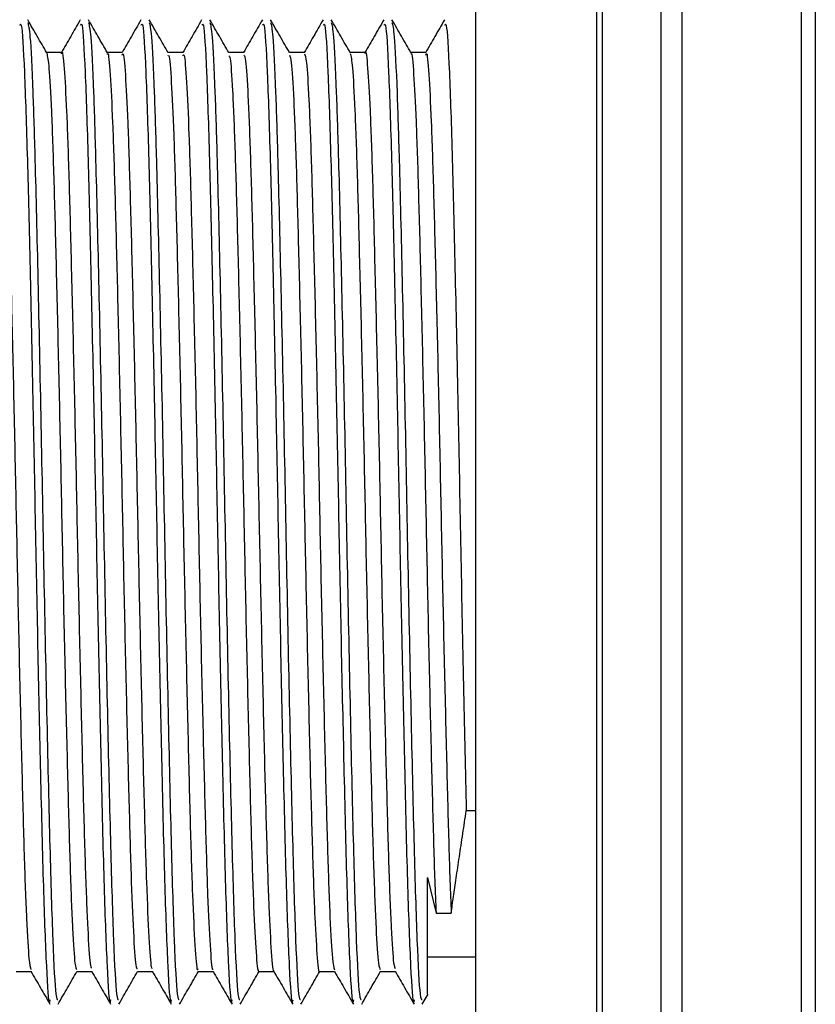
# Model space of a CAD drawing. Units: millimetres. Extents: x 5 to 995, y 5 to 995.
# Drawn here: x 725 to 736, y 451 to 464 of the extents above; entities that cross this region are included whole.
import ezdxf

# ---------------------------------------------------------------- set-up
doc = ezdxf.new("R2010")
doc.units = ezdxf.units.MM

msp = doc.modelspace()

# ---------------------------------------------------------------- linework, layer by layer
at = {"color": 7, "linetype": 'Continuous', "lineweight": 25}
for p, q in [((731.733, 478.081), (731.733, 459.747)), ((731.733, 459.747), (731.733, 441.414)), ((731.733, 453.448), (731.605, 453.448)), ((731.066, 452.516), (731.183, 452.022)), ((731.183, 452.022), (731.395, 452.022)), ((731.066, 451.412), (731.733, 451.412)), ((730.992, 450.752), (731.074, 450.892))]:
    msp.add_line(p, q, dxfattribs=at)
at = {"color": 8, "linetype": 'Continuous', "lineweight": 25}
for p, q in [((733.426, 442.047), (733.426, 477.448)), ((733.499, 477.377), (733.499, 442.117)), ((734.325, 443.448), (734.325, 476.047)), ((734.61, 475.838), (734.61, 443.657)), ((736.279, 444.259), (736.279, 475.236)), ((736.473, 475.023), (736.473, 444.472))]:
    msp.add_line(p, q, dxfattribs=at)
at = {"color": 7, "linetype": 'Continuous', "lineweight": 25}
for points, knots in [([(725.379, 464.402), (725.385, 464.416), (725.406, 464.458), (725.442, 463.825), (725.482, 462.639), (725.52, 461.039), (725.559, 459.265), (725.594, 457.409), (725.629, 455.607), (725.668, 453.855), (725.706, 452.298), (725.748, 451.212), (725.781, 450.708), (725.798, 450.794), (725.802, 450.813)], [0, 0, 0, 0, 0.049892, 0.148868, 0.246719, 0.335575, 0.426058, 0.509239, 0.593008, 0.677891, 0.774938, 0.873444, 0.972028, 1, 1, 1, 1]), ([(725.754, 464.018), (725.71, 464.095), (725.621, 464.247), (725.533, 464.4), (725.489, 464.477)], [0, 0, 0, 0, 0.499993, 1, 1, 1, 1]), ([(725.489, 464.439), (725.499, 464.4), (725.522, 464.312), (725.557, 463.587), (725.593, 462.443), (725.63, 460.88), (725.673, 458.861), (725.712, 456.717), (725.755, 454.663), (725.797, 452.88), (725.837, 451.565), (725.876, 450.821), (725.899, 450.818), (725.908, 450.816)], [0, 0, 0, 0, 0.074951, 0.16689, 0.238516, 0.33723, 0.437392, 0.535339, 0.635286, 0.734551, 0.832971, 0.9332, 1, 1, 1, 1]), ([(726.221, 464.476), (726.176, 464.399), (726.089, 464.248), (726.002, 464.097), (725.958, 464.023)], [0, 0, 0, 0, 0.50668, 1, 1, 1, 1]), ([(726.225, 464.402), (726.232, 464.416), (726.252, 464.458), (726.289, 463.825), (726.329, 462.639), (726.367, 461.039), (726.406, 459.265), (726.441, 457.409), (726.476, 455.607), (726.515, 453.855), (726.553, 452.298), (726.595, 451.212), (726.628, 450.708), (726.645, 450.794), (726.649, 450.813)], [0, 0, 0, 0, 0.049892, 0.148868, 0.246719, 0.335575, 0.426058, 0.509239, 0.593008, 0.677891, 0.774938, 0.873444, 0.972028, 1, 1, 1, 1]), ([(726.6, 464.018), (726.556, 464.095), (726.468, 464.248), (726.38, 464.4), (726.335, 464.477)], [0, 0, 0, 0, 0.4999928, 1, 1, 1, 1]), ([(726.336, 464.439), (726.346, 464.4), (726.369, 464.313), (726.404, 463.587), (726.439, 462.443), (726.476, 460.88), (726.52, 458.861), (726.559, 456.717), (726.602, 454.663), (726.644, 452.88), (726.684, 451.565), (726.723, 450.821), (726.745, 450.818), (726.754, 450.816)], [0, 0, 0, 0, 0.075162, 0.16708, 0.23869, 0.337381, 0.43752, 0.535445, 0.635369, 0.734611, 0.833009, 0.933215, 1, 1, 1, 1]), ([(727.067, 464.476), (727.023, 464.399), (726.935, 464.248), (726.848, 464.097), (726.805, 464.023)], [0, 0, 0, 0, 0.5068, 1, 1, 1, 1]), ([(727.072, 464.402), (727.079, 464.416), (727.099, 464.458), (727.135, 463.825), (727.175, 462.639), (727.213, 461.039), (727.252, 459.265), (727.287, 457.409), (727.322, 455.607), (727.362, 453.855), (727.399, 452.298), (727.442, 451.212), (727.474, 450.708), (727.492, 450.794), (727.495, 450.813)], [0, 0, 0, 0, 0.049892, 0.148868, 0.246719, 0.335575, 0.426058, 0.509239, 0.593008, 0.677891, 0.774938, 0.873444, 0.972028, 1, 1, 1, 1]), ([(727.447, 464.019), (727.403, 464.095), (727.314, 464.248), (727.226, 464.401), (727.182, 464.477)], [0, 0, 0, 0, 0.499993, 1, 1, 1, 1]), ([(727.182, 464.44), (727.193, 464.401), (727.215, 464.314), (727.25, 463.587), (727.286, 462.443), (727.323, 460.88), (727.367, 458.861), (727.406, 456.717), (727.449, 454.663), (727.49, 452.88), (727.53, 451.565), (727.57, 450.821), (727.592, 450.818), (727.601, 450.816)], [0, 0, 0, 0, 0.075469, 0.167356, 0.238942, 0.337601, 0.437707, 0.535599, 0.63549, 0.734699, 0.833064, 0.933237, 1, 1, 1, 1]), ([(727.914, 464.476), (727.87, 464.399), (727.782, 464.248), (727.695, 464.097), (727.652, 464.023)], [0, 0, 0, 0, 0.506921, 1, 1, 1, 1]), ([(727.919, 464.402), (727.925, 464.416), (727.946, 464.458), (727.982, 463.825), (728.022, 462.639), (728.06, 461.039), (728.099, 459.265), (728.134, 457.409), (728.169, 455.607), (728.208, 453.855), (728.246, 452.298), (728.288, 451.212), (728.321, 450.708), (728.338, 450.794), (728.342, 450.813)], [0, 0, 0, 0, 0.049892, 0.148868, 0.246719, 0.335575, 0.426058, 0.509239, 0.593008, 0.677891, 0.774938, 0.873444, 0.972028, 1, 1, 1, 1]), ([(728.293, 464.019), (728.249, 464.095), (728.161, 464.248), (728.073, 464.401), (728.029, 464.477)], [0, 0, 0, 0, 0.4999924, 1, 1, 1, 1]), ([(728.029, 464.441), (728.039, 464.401), (728.062, 464.314), (728.097, 463.587), (728.133, 462.443), (728.17, 460.88), (728.213, 458.861), (728.252, 456.717), (728.295, 454.663), (728.337, 452.88), (728.377, 451.565), (728.416, 450.821), (728.439, 450.818), (728.448, 450.816)], [0, 0, 0, 0, 0.075627, 0.167499, 0.239072, 0.337715, 0.437803, 0.535679, 0.635552, 0.734745, 0.833093, 0.933248, 1, 1, 1, 1]), ([(728.761, 464.476), (728.716, 464.399), (728.629, 464.248), (728.541, 464.097), (728.498, 464.023)], [0, 0, 0, 0, 0.507042, 1, 1, 1, 1]), ([(728.765, 464.402), (728.772, 464.416), (728.792, 464.458), (728.829, 463.825), (728.869, 462.639), (728.907, 461.039), (728.946, 459.265), (728.981, 457.409), (729.016, 455.607), (729.055, 453.855), (729.093, 452.298), (729.135, 451.212), (729.168, 450.708), (729.185, 450.794), (729.189, 450.813)], [0, 0, 0, 0, 0.049892, 0.148868, 0.246719, 0.335575, 0.426058, 0.509239, 0.593008, 0.677891, 0.774938, 0.873444, 0.972028, 1, 1, 1, 1]), ([(729.14, 464.019), (729.096, 464.095), (729.008, 464.248), (728.919, 464.401), (728.875, 464.477)], [0, 0, 0, 0, 0.499992, 1, 1, 1, 1]), ([(728.875, 464.441), (728.886, 464.401), (728.909, 464.314), (728.944, 463.587), (728.979, 462.443), (729.016, 460.88), (729.06, 458.861), (729.099, 456.717), (729.142, 454.663), (729.184, 452.88), (729.224, 451.565), (729.263, 450.821), (729.285, 450.818), (729.294, 450.816)], [0, 0, 0, 0, 0.075669, 0.167537, 0.239107, 0.337745, 0.437829, 0.5357, 0.635569, 0.734757, 0.833101, 0.933251, 1, 1, 1, 1]), ([(729.607, 464.476), (729.563, 464.399), (729.475, 464.248), (729.388, 464.097), (729.345, 464.023)], [0, 0, 0, 0, 0.507163, 1, 1, 1, 1]), ([(729.612, 464.402), (729.619, 464.416), (729.639, 464.458), (729.675, 463.825), (729.715, 462.639), (729.753, 461.039), (729.792, 459.265), (729.827, 457.409), (729.862, 455.607), (729.902, 453.855), (729.939, 452.298), (729.982, 451.212), (730.014, 450.708), (730.032, 450.794), (730.035, 450.813)], [0, 0, 0, 0, 0.049892, 0.148868, 0.246719, 0.335575, 0.426058, 0.509239, 0.593008, 0.677891, 0.774938, 0.873444, 0.972028, 1, 1, 1, 1]), ([(729.987, 464.019), (729.943, 464.095), (729.854, 464.248), (729.766, 464.401), (729.722, 464.477)], [0, 0, 0, 0, 0.499992, 1, 1, 1, 1]), ([(729.722, 464.441), (729.732, 464.401), (729.755, 464.314), (729.79, 463.587), (729.826, 462.443), (729.863, 460.88), (729.907, 458.861), (729.946, 456.717), (729.989, 454.663), (730.03, 452.88), (730.07, 451.565), (730.11, 450.821), (730.132, 450.818), (730.141, 450.816)], [0, 0, 0, 0, 0.07564, 0.16751, 0.239083, 0.337724, 0.437811, 0.535685, 0.635557, 0.734748, 0.833095, 0.933249, 1, 1, 1, 1]), ([(730.454, 464.476), (730.41, 464.399), (730.322, 464.248), (730.235, 464.097), (730.192, 464.023)], [0, 0, 0, 0, 0.507285, 1, 1, 1, 1]), ([(730.459, 464.402), (730.465, 464.416), (730.486, 464.458), (730.522, 463.825), (730.562, 462.639), (730.6, 461.039), (730.639, 459.265), (730.674, 457.409), (730.709, 455.607), (730.748, 453.855), (730.786, 452.298), (730.828, 451.212), (730.861, 450.708), (730.878, 450.794), (730.882, 450.813)], [0, 0, 0, 0, 0.049892, 0.148868, 0.246719, 0.335575, 0.426058, 0.509239, 0.593008, 0.677891, 0.774938, 0.873444, 0.972028, 1, 1, 1, 1]), ([(730.833, 464.019), (730.789, 464.095), (730.701, 464.248), (730.613, 464.401), (730.569, 464.477)], [0, 0, 0, 0, 0.499992, 1, 1, 1, 1]), ([(730.569, 464.441), (730.579, 464.401), (730.602, 464.314), (730.637, 463.587), (730.673, 462.443), (730.71, 460.88), (730.753, 458.861), (730.792, 456.717), (730.835, 454.663), (730.877, 452.88), (730.917, 451.565), (730.956, 450.821), (730.979, 450.818), (730.988, 450.816)], [0, 0, 0, 0, 0.075578, 0.167454, 0.239032, 0.337679, 0.437773, 0.535654, 0.635533, 0.734731, 0.833084, 0.933245, 1, 1, 1, 1]), ([(731.301, 464.476), (731.256, 464.399), (731.168, 464.246), (731.08, 464.094), (731.036, 464.018)], [0, 0, 0, 0, 0.5022165, 1, 1, 1, 1]), ([(731.305, 464.402), (731.312, 464.416), (731.332, 464.458), (731.369, 463.825), (731.409, 462.639), (731.447, 461.038), (731.486, 459.265), (731.521, 457.409), (731.556, 455.61), (731.585, 454.29), (731.601, 453.622), (731.605, 453.448)], [0, 0, 0, 0, 0.070489, 0.210326, 0.348572, 0.474111, 0.60195, 0.71947, 0.837821, 0.957748, 1, 1, 1, 1]), ([(725.114, 464.007), (725.124, 463.984), (725.144, 463.934), (725.177, 463.396), (725.21, 462.532), (725.241, 461.373), (725.275, 459.991), (725.309, 458.469), (725.34, 456.899), (725.373, 455.368), (725.407, 453.971), (725.438, 452.788), (725.471, 451.898), (725.504, 451.335), (725.524, 451.265), (725.533, 451.233)], [0, 0, 0, 0, 0.070664, 0.14987, 0.228383, 0.305631, 0.384666, 0.46354, 0.540709, 0.619454, 0.698571, 0.775923, 0.854261, 0.933501, 1, 1, 1, 1]), ([(725.961, 464.023), (725.925, 464.022), (725.855, 464.022), (725.786, 464.022), (725.751, 464.023)], [0, 0, 0, 0, 0.507641, 1, 1, 1, 1]), ([(725.754, 464.01), (725.764, 463.963), (725.785, 463.865), (725.819, 463.251), (725.851, 462.325), (725.883, 461.117), (725.917, 459.7), (725.95, 458.161), (725.981, 456.592), (726.015, 455.08), (726.049, 453.719), (726.08, 452.587), (726.113, 451.76), (726.145, 451.273), (726.164, 451.247), (726.172, 451.236)], [0, 0, 0, 0, 0.074533, 0.153905, 0.232123, 0.309766, 0.389072, 0.467751, 0.545087, 0.624206, 0.703232, 0.780522, 0.859336, 0.93859, 1, 1, 1, 1]), ([(725.96, 464.004), (725.961, 464.01), (725.973, 464.072), (725.996, 463.831), (726.03, 463.262), (726.063, 462.322), (726.094, 461.118), (726.129, 459.7), (726.162, 458.161), (726.193, 456.592), (726.227, 455.08), (726.26, 453.72), (726.291, 452.587), (726.325, 451.762), (726.355, 451.289), (726.373, 451.262), (726.379, 451.251)], [0, 0, 0, 0, 0.008646, 0.0866695, 0.1658909, 0.2439604, 0.3214564, 0.400612, 0.4791423, 0.5563316, 0.6353007, 0.7141771, 0.7913209, 0.8699847, 0.9490891, 1, 1, 1, 1]), ([(726.807, 464.023), (726.772, 464.022), (726.702, 464.022), (726.632, 464.022), (726.598, 464.023)], [0, 0, 0, 0, 0.507797, 1, 1, 1, 1]), ([(726.6, 463.995), (726.602, 464), (726.614, 464.037), (726.638, 463.744), (726.672, 463.104), (726.704, 462.106), (726.736, 460.854), (726.77, 459.404), (726.803, 457.852), (726.834, 456.288), (726.868, 454.797), (726.902, 453.477), (726.933, 452.397), (726.966, 451.638), (726.996, 451.235), (727.013, 451.246), (727.019, 451.25)], [0, 0, 0, 0, 0.011318, 0.089925, 0.169274, 0.247036, 0.325157, 0.404545, 0.482847, 0.560454, 0.63976, 0.718509, 0.795842, 0.874947, 0.954028, 1, 1, 1, 1]), ([(726.807, 463.983), (726.81, 463.995), (726.824, 464.044), (726.85, 463.749), (726.884, 463.102), (726.915, 462.106), (726.948, 460.854), (726.982, 459.404), (727.014, 457.852), (727.046, 456.288), (727.08, 454.797), (727.113, 453.477), (727.144, 452.396), (727.178, 451.641), (727.206, 451.248), (727.221, 451.253), (727.226, 451.255)], [0, 0, 0, 0, 0.0237728, 0.1022211, 0.1814095, 0.2590144, 0.3369773, 0.4162054, 0.4943487, 0.5717988, 0.6509454, 0.7295351, 0.8067119, 0.8856567, 0.9645773, 1, 1, 1, 1]), ([(727.654, 464.023), (727.618, 464.022), (727.549, 464.022), (727.479, 464.022), (727.445, 464.023)], [0, 0, 0, 0, 0.507945, 1, 1, 1, 1]), ([(727.447, 463.977), (727.451, 463.982), (727.465, 464.001), (727.491, 463.647), (727.525, 462.931), (727.556, 461.879), (727.589, 460.582), (727.624, 459.105), (727.655, 457.544), (727.688, 455.987), (727.722, 454.521), (727.754, 453.244), (727.786, 452.218), (727.82, 451.531), (727.847, 451.201), (727.861, 451.239), (727.866, 451.25)], [0, 0, 0, 0, 0.026979, 0.105848, 0.184995, 0.262358, 0.340841, 0.420133, 0.497893, 0.575876, 0.655192, 0.73349, 0.810979, 0.890198, 0.968928, 1, 1, 1, 1]), ([(727.654, 463.976), (727.659, 463.986), (727.675, 464.013), (727.703, 463.65), (727.737, 462.93), (727.768, 461.879), (727.801, 460.582), (727.835, 459.105), (727.867, 457.544), (727.899, 455.987), (727.933, 454.521), (727.966, 453.245), (727.997, 452.217), (728.032, 451.535), (728.057, 451.21), (728.07, 451.239), (728.073, 451.245)], [0, 0, 0, 0, 0.03847, 0.117304, 0.196414, 0.273742, 0.352189, 0.431445, 0.50917, 0.587117, 0.666397, 0.744658, 0.822113, 0.901296, 0.979989, 1, 1, 1, 1]), ([(728.501, 464.023), (728.465, 464.022), (728.395, 464.022), (728.326, 464.022), (728.291, 464.023)], [0, 0, 0, 0, 0.508084, 1, 1, 1, 1]), ([(728.294, 463.973), (728.299, 463.97), (728.316, 463.962), (728.345, 463.534), (728.378, 462.747), (728.409, 461.642), (728.443, 460.303), (728.477, 458.802), (728.508, 457.235), (728.541, 455.689), (728.575, 454.253), (728.607, 453.022), (728.639, 452.051), (728.673, 451.44), (728.697, 451.172), (728.71, 451.227), (728.712, 451.236)], [0, 0, 0, 0, 0.042584, 0.121676, 0.200581, 0.277793, 0.356601, 0.435755, 0.513137, 0.591543, 0.670827, 0.748639, 0.826531, 0.905823, 0.984164, 1, 1, 1, 1]), ([(728.501, 463.984), (728.508, 463.982), (728.526, 463.978), (728.556, 463.537), (728.59, 462.746), (728.621, 461.642), (728.654, 460.303), (728.688, 458.802), (728.72, 457.235), (728.753, 455.689), (728.787, 454.253), (728.819, 453.023), (728.851, 452.05), (728.885, 451.446), (728.908, 451.176), (728.919, 451.218), (728.919, 451.22)], [0, 0, 0, 0, 0.0538668, 0.1329514, 0.211848, 0.2890525, 0.3678526, 0.4469986, 0.5243728, 0.6027716, 0.6820472, 0.7598516, 0.8377358, 0.9170199, 0.9953534, 1, 1, 1, 1]), ([(729.347, 464.023), (729.312, 464.022), (729.242, 464.022), (729.172, 464.022), (729.138, 464.023)], [0, 0, 0, 0, 0.508219, 1, 1, 1, 1]), ([(729.14, 463.984), (729.148, 463.965), (729.167, 463.919), (729.198, 463.406), (729.231, 462.551), (729.262, 461.395), (729.296, 460.018), (729.33, 458.497), (729.361, 456.927), (729.394, 455.395), (729.428, 453.993), (729.46, 452.811), (729.492, 451.897), (729.527, 451.366), (729.548, 451.145), (729.559, 451.207), (729.559, 451.208)], [0, 0, 0, 0, 0.058163, 0.137391, 0.215967, 0.29323, 0.372277, 0.451205, 0.52841, 0.607157, 0.68632, 0.763727, 0.842059, 0.921335, 0.999206, 1, 1, 1, 1]), ([(729.347, 464.005), (729.357, 463.984), (729.377, 463.938), (729.41, 463.408), (729.443, 462.55), (729.474, 461.395), (729.508, 460.018), (729.542, 458.497), (729.572, 456.927), (729.606, 455.395), (729.64, 453.994), (729.671, 452.807), (729.704, 451.911), (729.737, 451.34), (729.757, 451.265), (729.766, 451.23)], [0, 0, 0, 0, 0.069272, 0.148474, 0.227024, 0.304261, 0.383282, 0.462184, 0.539363, 0.618084, 0.69722, 0.774602, 0.852908, 0.932158, 1, 1, 1, 1]), ([(730.194, 464.023), (730.158, 464.022), (730.089, 464.022), (730.019, 464.022), (729.985, 464.023)], [0, 0, 0, 0, 0.508352, 1, 1, 1, 1]), ([(729.987, 464.009), (729.997, 463.964), (730.018, 463.871), (730.051, 463.264), (730.084, 462.345), (730.115, 461.14), (730.15, 459.727), (730.183, 458.189), (730.214, 456.62), (730.248, 455.106), (730.281, 453.742), (730.312, 452.605), (730.346, 451.772), (730.378, 451.277), (730.397, 451.247), (730.405, 451.235)], [0, 0, 0, 0, 0.073804, 0.153134, 0.231353, 0.308922, 0.388177, 0.466848, 0.544132, 0.62319, 0.702199, 0.779457, 0.858201, 0.937428, 1, 1, 1, 1]), ([(730.194, 464.006), (730.195, 464.012), (730.206, 464.074), (730.229, 463.838), (730.263, 463.276), (730.296, 462.342), (730.327, 461.141), (730.361, 459.726), (730.395, 458.189), (730.425, 456.62), (730.459, 455.106), (730.493, 453.742), (730.524, 452.604), (730.557, 451.774), (730.588, 451.293), (730.606, 451.262), (730.613, 451.25)], [0, 0, 0, 0, 0.007496, 0.085464, 0.164671, 0.242768, 0.320218, 0.39935, 0.477898, 0.555062, 0.633998, 0.712883, 0.790022, 0.868643, 0.947747, 1, 1, 1, 1]), ([(731.041, 464.023), (731.005, 464.022), (730.935, 464.022), (730.866, 464.022), (730.831, 464.023)], [0, 0, 0, 0, 0.508481, 1, 1, 1, 1]), ([(730.834, 463.997), (730.835, 464.002), (730.847, 464.04), (730.871, 463.752), (730.905, 463.119), (730.937, 462.126), (730.969, 460.878), (731.003, 459.431), (731.036, 457.88), (731.067, 456.315), (731.101, 454.822), (731.134, 453.501), (731.16, 452.579), (731.177, 452.167), (731.183, 452.022)], [0, 0, 0, 0, 0.012373, 0.106274, 0.201111, 0.294091, 0.387399, 0.482273, 0.575896, 0.668605, 0.763369, 0.857517, 0.949923, 1, 1, 1, 1]), ([(731.04, 463.984), (731.043, 463.996), (731.057, 464.047), (731.082, 463.757), (731.116, 463.117), (731.148, 462.126), (731.18, 460.878), (731.215, 459.431), (731.247, 457.88), (731.279, 456.315), (731.313, 454.822), (731.346, 453.501), (731.372, 452.579), (731.389, 452.167), (731.395, 452.022)], [0, 0, 0, 0, 0.026667, 0.119208, 0.212673, 0.304307, 0.396265, 0.489765, 0.582034, 0.673401, 0.766794, 0.859579, 0.950648, 1, 1, 1, 1]), ([(731.395, 452.022), (731.405, 452.096), (731.425, 452.243), (731.458, 452.463), (731.486, 452.654), (731.508, 452.805), (731.533, 452.965), (731.564, 453.174), (731.589, 453.341), (731.605, 453.448)], [0, 0, 0, 0, 0.204487, 0.408973, 0.511172, 0.613371, 0.715569, 0.817768, 1, 1, 1, 1]), ([(731.066, 450.897), (731.066, 450.9), (731.066, 450.908), (731.066, 451.235), (731.066, 451.826), (731.066, 452.41), (731.066, 452.516)], [0, 0, 0, 0, 0.180879, 0.425623, 0.895948, 1, 1, 1, 1]), ([(725.326, 451.206), (725.361, 451.206), (725.431, 451.206), (725.5, 451.206), (725.535, 451.206)], [0, 0, 0, 0, 0.5031745, 1, 1, 1, 1]), ([(725.533, 451.209), (725.577, 451.133), (725.665, 450.98), (725.754, 450.828), (725.798, 450.751)], [0, 0, 0, 0, 0.4982093, 1, 1, 1, 1]), ([(725.912, 450.751), (725.956, 450.828), (726.044, 450.979), (726.131, 451.131), (726.175, 451.206)], [0, 0, 0, 0, 0.504325, 1, 1, 1, 1]), ([(726.172, 451.206), (726.207, 451.206), (726.277, 451.206), (726.347, 451.206), (726.382, 451.206)], [0, 0, 0, 0, 0.503025, 1, 1, 1, 1]), ([(726.38, 451.209), (726.424, 451.133), (726.512, 450.98), (726.6, 450.828), (726.645, 450.751)], [0, 0, 0, 0, 0.498058, 1, 1, 1, 1]), ([(726.759, 450.751), (726.803, 450.828), (726.89, 450.979), (726.978, 451.131), (727.021, 451.206)], [0, 0, 0, 0, 0.5043104, 1, 1, 1, 1]), ([(727.019, 451.206), (727.054, 451.206), (727.124, 451.206), (727.194, 451.206), (727.228, 451.206)], [0, 0, 0, 0, 0.502879, 1, 1, 1, 1]), ([(727.226, 451.209), (727.27, 451.133), (727.359, 450.98), (727.447, 450.828), (727.491, 450.751)], [0, 0, 0, 0, 0.4979056, 1, 1, 1, 1]), ([(727.605, 450.751), (727.649, 450.828), (727.737, 450.979), (727.825, 451.131), (727.868, 451.206)], [0, 0, 0, 0, 0.50429, 1, 1, 1, 1]), ([(727.866, 451.206), (727.901, 451.206), (727.971, 451.206), (728.04, 451.206), (728.075, 451.206)], [0, 0, 0, 0, 0.502737, 1, 1, 1, 1]), ([(728.073, 451.209), (728.117, 451.133), (728.205, 450.98), (728.294, 450.828), (728.338, 450.751)], [0, 0, 0, 0, 0.4977534, 1, 1, 1, 1]), ([(728.452, 450.751), (728.496, 450.828), (728.584, 450.979), (728.671, 451.131), (728.715, 451.206)], [0, 0, 0, 0, 0.504452, 1, 1, 1, 1]), ([(728.712, 451.206), (728.747, 451.206), (728.817, 451.206), (728.887, 451.206), (728.922, 451.206)], [0, 0, 0, 0, 0.5025975, 1, 1, 1, 1]), ([(728.92, 451.209), (728.964, 451.133), (729.052, 450.981), (729.14, 450.828), (729.185, 450.751)], [0, 0, 0, 0, 0.497601, 1, 1, 1, 1]), ([(729.299, 450.751), (729.343, 450.828), (729.43, 450.979), (729.518, 451.131), (729.561, 451.206)], [0, 0, 0, 0, 0.504619, 1, 1, 1, 1]), ([(729.559, 451.206), (729.594, 451.206), (729.664, 451.206), (729.734, 451.206), (729.768, 451.206)], [0, 0, 0, 0, 0.502462, 1, 1, 1, 1]), ([(729.766, 451.209), (729.81, 451.133), (729.899, 450.981), (729.987, 450.828), (730.031, 450.751)], [0, 0, 0, 0, 0.497449, 1, 1, 1, 1]), ([(730.146, 450.751), (730.19, 450.828), (730.278, 450.981), (730.366, 451.134), (730.41, 451.21)], [0, 0, 0, 0, 0.500008, 1, 1, 1, 1]), ([(730.406, 451.206), (730.441, 451.206), (730.51, 451.206), (730.58, 451.206), (730.615, 451.206)], [0, 0, 0, 0, 0.50233, 1, 1, 1, 1]), ([(730.613, 451.209), (730.657, 451.133), (730.745, 450.981), (730.833, 450.828), (730.878, 450.751)], [0, 0, 0, 0, 0.497296, 1, 1, 1, 1])]:
    msp.add_open_spline(points, degree=3, knots=knots, dxfattribs=at)

doc.saveas('drawing.dxf')
